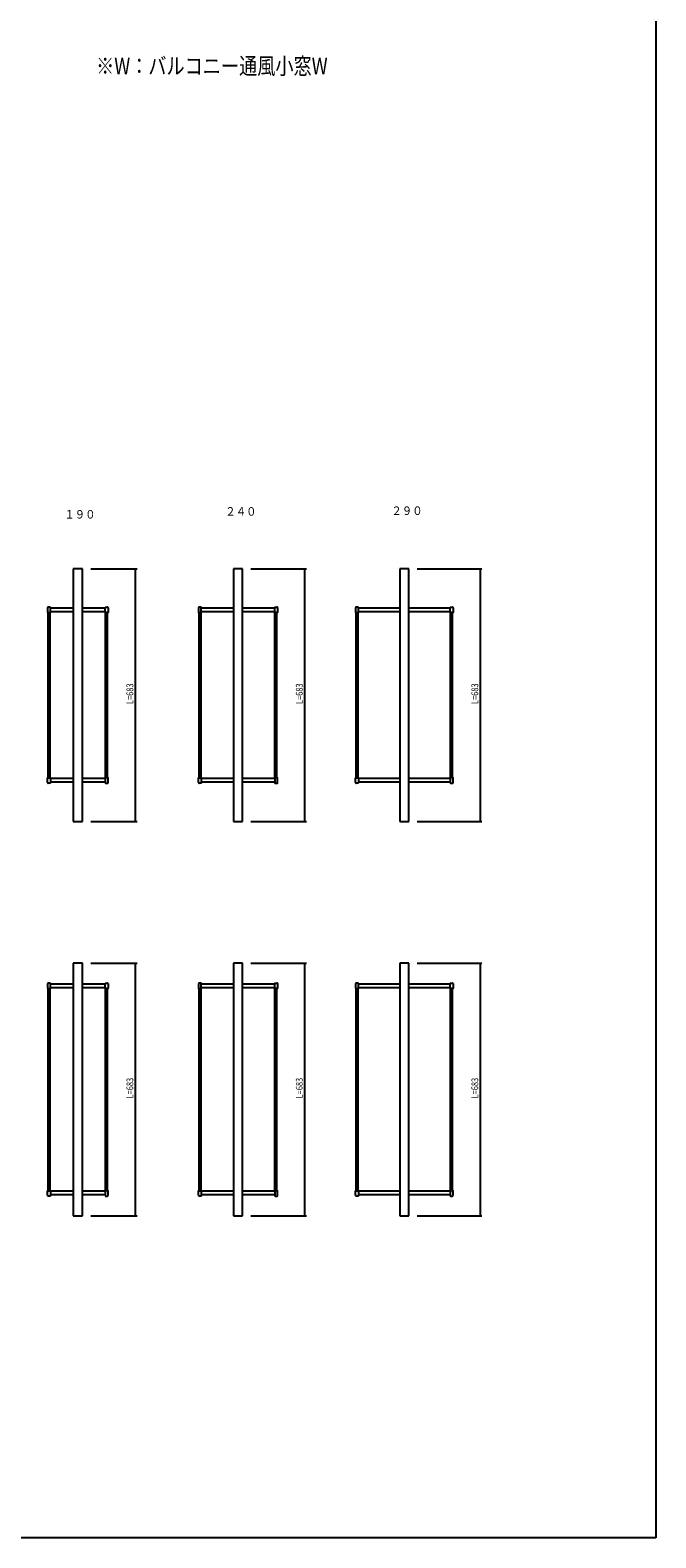
# Model space of a CAD drawing. Extents: x 0 to 990, y 0 to 1603.
# Drawn here: x 651 to 990, y 0 to 816 of the extents above; entities that cross this region are included whole.
import ezdxf

# ---------------------------------------------------------------- set-up
doc = ezdxf.new("R2010")
doc.units = 0
for name, color, linetype in [('USER1', 3, 'CONTINUOUS'), ('YKK_A1', 4, 'CONTINUOUS'), ('YKK_D', 6, 'CONTINUOUS'), ('YKK_ZWAK', 7, 'CONTINUOUS')]:
    doc.layers.add(name, color=color, linetype=linetype)
doc.styles.get("Standard").update_dxf_attribs({"font": 'txt', "bigfont": 'BIGFONT'})
doc.styles.add('text-b', font='extslim2.shx', dxfattribs={"width": 0.8, "bigfont": 'extfont2.shx'})

msp = doc.modelspace()

# ---------------------------------------------------------------- linework, layer by layer
at = {"layer": 'YKK_A1', "linetype": 'Continuous', "ltscale": 0.5}
for p, q in [((674.73, 524.11), (674.73, 387.51)), ((679.73, 524.11), (674.73, 524.11)), ((679.73, 387.51), (679.73, 524.11)), ((761.4, 524.11), (761.4, 387.51)), ((766.4, 524.11), (761.4, 524.11)), ((766.4, 387.51), (766.4, 524.11)), ((851.4, 524.11), (851.4, 387.51)), ((856.4, 524.11), (851.4, 524.11)), ((856.4, 387.51), (856.4, 524.11)), ((660.87, 503.12), (660.87, 500.62)), ((661.17, 500.52), (660.97, 500.52)), ((662.07, 503.42), (661.17, 503.42)), ((661.17, 500.52), (662.27, 500.52)), ((661.23, 411.12), (661.23, 500.52)), ((662.23, 411.12), (662.23, 500.52)), ((662.37, 500.62), (662.37, 503.12)), ((674.73, 502.81), (662.37, 502.81)), ((674.73, 500.81), (662.37, 500.81)), ((692.09, 502.81), (679.73, 502.81)), ((692.09, 500.81), (679.73, 500.81)), ((692.09, 500.62), (692.09, 503.12)), ((693.29, 500.52), (692.19, 500.52)), ((692.23, 411.12), (692.23, 500.52)), ((692.39, 503.42), (693.29, 503.42)), ((693.23, 411.12), (693.23, 500.52)), ((693.29, 500.52), (693.49, 500.52)), ((693.59, 503.12), (693.59, 500.62)), ((742.54, 503.12), (742.54, 500.62)), ((742.84, 500.52), (742.64, 500.52)), ((743.74, 503.42), (742.84, 503.42)), ((742.84, 500.52), (743.94, 500.52)), ((742.9, 411.12), (742.9, 500.52)), ((743.9, 411.12), (743.9, 500.52)), ((744.04, 500.62), (744.04, 503.12)), ((761.4, 502.81), (744.04, 502.81)), ((761.4, 500.81), (744.04, 500.81)), ((783.76, 502.81), (766.4, 502.81)), ((783.76, 500.81), (766.4, 500.81)), ((783.76, 500.62), (783.76, 503.12)), ((784.96, 500.52), (783.86, 500.52)), ((783.9, 411.12), (783.9, 500.52)), ((784.06, 503.42), (784.96, 503.42)), ((784.9, 411.12), (784.9, 500.52)), ((784.96, 500.52), (785.16, 500.52)), ((785.26, 503.12), (785.26, 500.62)), ((827.54, 503.12), (827.54, 500.62)), ((827.84, 500.52), (827.64, 500.52)), ((828.74, 503.42), (827.84, 503.42)), ((827.84, 500.52), (828.94, 500.52)), ((827.9, 411.12), (827.9, 500.52)), ((828.9, 411.12), (828.9, 500.52)), ((829.04, 500.62), (829.04, 503.12)), ((851.4, 502.81), (829.04, 502.81)), ((851.4, 500.81), (829.04, 500.81)), ((878.76, 502.81), (856.4, 502.81)), ((878.76, 500.81), (856.4, 500.81)), ((878.76, 500.62), (878.76, 503.12)), ((879.96, 500.52), (878.86, 500.52)), ((878.9, 411.12), (878.9, 500.52)), ((879.06, 503.42), (879.96, 503.42)), ((879.9, 411.12), (879.9, 500.52)), ((879.96, 500.52), (880.16, 500.52)), ((880.26, 503.12), (880.26, 500.62)), ((660.87, 408.52), (660.87, 411.02)), ((661.17, 411.12), (660.97, 411.12)), ((661.17, 411.12), (662.27, 411.12)), ((662.07, 408.22), (661.17, 408.22)), ((662.37, 411.02), (662.37, 408.52)), ((674.73, 410.81), (662.37, 410.81)), ((674.73, 408.81), (662.37, 408.81)), ((692.09, 410.81), (679.73, 410.81)), ((692.09, 408.81), (679.73, 408.81)), ((692.09, 411.02), (692.09, 408.52)), ((693.29, 411.12), (692.19, 411.12)), ((692.39, 408.22), (693.29, 408.22)), ((693.29, 411.12), (693.49, 411.12)), ((693.59, 408.52), (693.59, 411.02)), ((742.54, 408.52), (742.54, 411.02)), ((742.84, 411.12), (742.64, 411.12)), ((742.84, 411.12), (743.94, 411.12)), ((743.74, 408.22), (742.84, 408.22)), ((744.04, 411.02), (744.04, 408.52)), ((761.4, 410.81), (744.04, 410.81)), ((761.4, 408.81), (744.04, 408.81)), ((783.76, 410.81), (766.4, 410.81)), ((783.76, 408.81), (766.4, 408.81)), ((783.76, 411.02), (783.76, 408.52)), ((784.96, 411.12), (783.86, 411.12)), ((784.06, 408.22), (784.96, 408.22)), ((784.96, 411.12), (785.16, 411.12)), ((785.26, 408.52), (785.26, 411.02)), ((827.54, 408.52), (827.54, 411.02)), ((827.84, 411.12), (827.64, 411.12)), ((827.84, 411.12), (828.94, 411.12)), ((828.74, 408.22), (827.84, 408.22)), ((829.04, 411.02), (829.04, 408.52)), ((851.4, 410.81), (829.04, 410.81)), ((851.4, 408.81), (829.04, 408.81)), ((878.76, 410.81), (856.4, 410.81)), ((878.76, 408.81), (856.4, 408.81)), ((878.76, 411.02), (878.76, 408.52)), ((879.96, 411.12), (878.86, 411.12)), ((879.06, 408.22), (879.96, 408.22)), ((879.96, 411.12), (880.16, 411.12)), ((880.26, 408.52), (880.26, 411.02)), ((674.73, 387.51), (679.73, 387.51)), ((761.4, 387.51), (766.4, 387.51)), ((851.4, 387.51), (856.4, 387.51)), ((674.73, 310.78), (674.73, 174.18)), ((679.73, 310.78), (674.73, 310.78)), ((679.73, 174.18), (679.73, 310.78)), ((761.4, 310.78), (761.4, 174.18)), ((766.4, 310.78), (761.4, 310.78)), ((766.4, 174.18), (766.4, 310.78)), ((851.4, 310.78), (851.4, 174.18)), ((856.4, 310.78), (851.4, 310.78)), ((856.4, 174.18), (856.4, 310.78)), ((660.87, 299.78), (660.87, 297.28)), ((661.17, 297.18), (660.97, 297.18)), ((662.07, 300.08), (661.17, 300.08)), ((661.17, 297.18), (662.27, 297.18)), ((661.23, 187.78), (661.23, 297.18)), ((662.23, 187.78), (662.23, 297.18)), ((662.37, 297.28), (662.37, 299.78)), ((674.73, 299.48), (662.37, 299.48)), ((674.73, 297.48), (662.37, 297.48)), ((692.09, 299.48), (679.73, 299.48)), ((692.09, 297.48), (679.73, 297.48)), ((692.09, 297.28), (692.09, 299.78)), ((693.29, 297.18), (692.19, 297.18)), ((692.23, 187.78), (692.23, 297.18)), ((692.39, 300.08), (693.29, 300.08)), ((693.23, 187.78), (693.23, 297.18)), ((693.29, 297.18), (693.49, 297.18)), ((693.59, 299.78), (693.59, 297.28)), ((742.54, 299.78), (742.54, 297.28)), ((742.84, 297.18), (742.64, 297.18)), ((743.74, 300.08), (742.84, 300.08)), ((742.84, 297.18), (743.94, 297.18)), ((742.9, 187.78), (742.9, 297.18)), ((743.9, 187.78), (743.9, 297.18)), ((744.04, 297.28), (744.04, 299.78)), ((761.4, 299.48), (744.04, 299.48)), ((761.4, 297.48), (744.04, 297.48)), ((783.76, 299.48), (766.4, 299.48)), ((783.76, 297.48), (766.4, 297.48)), ((783.76, 297.28), (783.76, 299.78)), ((784.96, 297.18), (783.86, 297.18)), ((783.9, 187.78), (783.9, 297.18)), ((784.06, 300.08), (784.96, 300.08)), ((784.9, 187.78), (784.9, 297.18)), ((784.96, 297.18), (785.16, 297.18)), ((785.26, 299.78), (785.26, 297.28)), ((827.54, 299.78), (827.54, 297.28)), ((827.84, 297.18), (827.64, 297.18)), ((828.74, 300.08), (827.84, 300.08)), ((827.84, 297.18), (828.94, 297.18)), ((827.9, 187.78), (827.9, 297.18)), ((828.9, 187.78), (828.9, 297.18)), ((829.04, 297.28), (829.04, 299.78)), ((851.4, 299.48), (829.04, 299.48)), ((851.4, 297.48), (829.04, 297.48)), ((878.76, 299.48), (856.4, 299.48)), ((878.76, 297.48), (856.4, 297.48)), ((878.76, 297.28), (878.76, 299.78)), ((879.96, 297.18), (878.86, 297.18)), ((878.9, 187.78), (878.9, 297.18)), ((879.06, 300.08), (879.96, 300.08)), ((879.9, 187.78), (879.9, 297.18)), ((879.96, 297.18), (880.16, 297.18)), ((880.26, 299.78), (880.26, 297.28)), ((660.87, 185.18), (660.87, 187.68)), ((661.17, 187.78), (660.97, 187.78)), ((661.17, 187.78), (662.27, 187.78)), ((662.37, 187.68), (662.37, 185.18)), ((692.09, 187.68), (692.09, 185.18)), ((693.29, 187.78), (692.19, 187.78)), ((693.29, 187.78), (693.49, 187.78)), ((693.59, 185.18), (693.59, 187.68)), ((742.54, 185.18), (742.54, 187.68)), ((742.84, 187.78), (742.64, 187.78)), ((742.84, 187.78), (743.94, 187.78)), ((744.04, 187.68), (744.04, 185.18)), ((783.76, 187.68), (783.76, 185.18)), ((784.96, 187.78), (783.86, 187.78)), ((784.96, 187.78), (785.16, 187.78)), ((785.26, 185.18), (785.26, 187.68)), ((827.54, 185.18), (827.54, 187.68)), ((827.84, 187.78), (827.64, 187.78)), ((827.84, 187.78), (828.94, 187.78)), ((829.04, 187.68), (829.04, 185.18)), ((878.76, 187.68), (878.76, 185.18)), ((879.96, 187.78), (878.86, 187.78)), ((879.96, 187.78), (880.16, 187.78)), ((880.26, 185.18), (880.26, 187.68)), ((662.07, 184.88), (661.17, 184.88)), ((674.73, 187.48), (662.37, 187.48)), ((674.73, 185.48), (662.37, 185.48)), ((692.09, 187.48), (679.73, 187.48)), ((692.09, 185.48), (679.73, 185.48)), ((692.39, 184.88), (693.29, 184.88)), ((743.74, 184.88), (742.84, 184.88)), ((761.4, 187.48), (744.04, 187.48)), ((761.4, 185.48), (744.04, 185.48)), ((783.76, 187.48), (766.4, 187.48)), ((783.76, 185.48), (766.4, 185.48)), ((784.06, 184.88), (784.96, 184.88)), ((828.74, 184.88), (827.84, 184.88)), ((851.4, 187.48), (829.04, 187.48)), ((851.4, 185.48), (829.04, 185.48)), ((878.76, 187.48), (856.4, 187.48)), ((878.76, 185.48), (856.4, 185.48)), ((879.06, 184.88), (879.96, 184.88)), ((674.73, 174.18), (679.73, 174.18)), ((761.4, 174.18), (766.4, 174.18)), ((851.4, 174.18), (856.4, 174.18))]:
    msp.add_line(p, q, dxfattribs=at)
for centre, radius, start, end in [((661.17, 503.12), 0.3, 90, 180), ((660.97, 500.62), 0.1, 180, 270), ((662.27, 500.62), 0.1, 270, 0), ((692.19, 500.62), 0.1, 180, 270), ((693.29, 503.12), 0.3, 0, 90), ((693.49, 500.62), 0.1, 270, 0), ((742.84, 503.12), 0.3, 90, 180), ((742.64, 500.62), 0.1, 180, 270), ((743.94, 500.62), 0.1, 270, 0), ((783.86, 500.62), 0.1, 180, 270), ((784.96, 503.12), 0.3, 0, 90), ((785.16, 500.62), 0.1, 270, 0), ((827.84, 503.12), 0.3, 90, 180), ((827.64, 500.62), 0.1, 180, 270), ((828.94, 500.62), 0.1, 270, 0), ((878.86, 500.62), 0.1, 180, 270), ((879.96, 503.12), 0.3, 0, 90), ((880.16, 500.62), 0.1, 270, 0), ((660.97, 411.02), 0.1, 90, 180), ((661.17, 408.52), 0.3, 180, 270), ((662.27, 411.02), 0.1, 0, 90), ((692.19, 411.02), 0.1, 90, 180), ((693.29, 408.52), 0.3, 270, 0), ((693.49, 411.02), 0.1, 0, 90), ((742.64, 411.02), 0.1, 90, 180), ((742.84, 408.52), 0.3, 180, 270), ((743.94, 411.02), 0.1, 0, 90), ((783.86, 411.02), 0.1, 90, 180), ((784.96, 408.52), 0.3, 270, 0), ((785.16, 411.02), 0.1, 0, 90), ((827.64, 411.02), 0.1, 90, 180), ((827.84, 408.52), 0.3, 180, 270), ((828.94, 411.02), 0.1, 0, 90), ((878.86, 411.02), 0.1, 90, 180), ((879.96, 408.52), 0.3, 270, 0), ((880.16, 411.02), 0.1, 0, 90), ((661.17, 299.78), 0.3, 90, 180), ((660.97, 297.28), 0.1, 180, 270), ((662.27, 297.28), 0.1, 270, 0), ((692.19, 297.28), 0.1, 180, 270), ((693.29, 299.78), 0.3, 0, 90), ((693.49, 297.28), 0.1, 270, 0), ((742.84, 299.78), 0.3, 90, 180), ((742.64, 297.28), 0.1, 180, 270), ((743.94, 297.28), 0.1, 270, 0), ((783.86, 297.28), 0.1, 180, 270), ((784.96, 299.78), 0.3, 0, 90), ((785.16, 297.28), 0.1, 270, 0), ((827.84, 299.78), 0.3, 90, 180), ((827.64, 297.28), 0.1, 180, 270), ((828.94, 297.28), 0.1, 270, 0), ((878.86, 297.28), 0.1, 180, 270), ((879.96, 299.78), 0.3, 0, 90), ((880.16, 297.28), 0.1, 270, 0), ((660.97, 187.68), 0.1, 90, 180), ((662.27, 187.68), 0.1, 0, 90), ((692.19, 187.68), 0.1, 90, 180), ((693.49, 187.68), 0.1, 0, 90), ((742.64, 187.68), 0.1, 90, 180), ((743.94, 187.68), 0.1, 0, 90), ((783.86, 187.68), 0.1, 90, 180), ((785.16, 187.68), 0.1, 0, 90), ((827.64, 187.68), 0.1, 90, 180), ((828.94, 187.68), 0.1, 0, 90), ((878.86, 187.68), 0.1, 90, 180), ((880.16, 187.68), 0.1, 0, 90), ((661.17, 185.18), 0.3, 180, 270), ((693.29, 185.18), 0.3, 270, 0), ((742.84, 185.18), 0.3, 180, 270), ((784.96, 185.18), 0.3, 270, 0), ((827.84, 185.18), 0.3, 180, 270), ((879.96, 185.18), 0.3, 270, 0)]:
    msp.add_arc(centre, radius, start, end, dxfattribs=at)
for points in [[(662.37, 503.12), (662.37, 503.16), (662.35, 503.21), (662.34, 503.25), (662.31, 503.29), (662.28, 503.33), (662.25, 503.36), (662.21, 503.38), (662.16, 503.4), (662.12, 503.41), (662.07, 503.42)], [(692.09, 503.12), (692.09, 503.16), (692.1, 503.21), (692.12, 503.25), (692.15, 503.29), (692.18, 503.33), (692.21, 503.36), (692.25, 503.38), (692.3, 503.4), (692.34, 503.41), (692.39, 503.42)], [(744.04, 503.12), (744.03, 503.16), (744.02, 503.21), (744, 503.25), (743.98, 503.29), (743.95, 503.33), (743.91, 503.36), (743.87, 503.38), (743.83, 503.4), (743.78, 503.41), (743.74, 503.42)], [(783.76, 503.12), (783.76, 503.16), (783.77, 503.21), (783.79, 503.25), (783.81, 503.29), (783.84, 503.33), (783.88, 503.36), (783.92, 503.38), (783.96, 503.4), (784.01, 503.41), (784.06, 503.42)], [(829.04, 503.12), (829.03, 503.16), (829.02, 503.21), (829, 503.25), (828.98, 503.29), (828.95, 503.33), (828.91, 503.36), (828.87, 503.38), (828.83, 503.4), (828.78, 503.41), (828.74, 503.42)], [(878.76, 503.12), (878.76, 503.16), (878.77, 503.21), (878.79, 503.25), (878.81, 503.29), (878.84, 503.33), (878.88, 503.36), (878.92, 503.38), (878.96, 503.4), (879.01, 503.41), (879.06, 503.42)], [(662.37, 408.52), (662.37, 408.47), (662.35, 408.42), (662.34, 408.38), (662.31, 408.34), (662.28, 408.3), (662.25, 408.27), (662.21, 408.25), (662.16, 408.23), (662.12, 408.22), (662.07, 408.22)], [(692.09, 408.52), (692.09, 408.47), (692.1, 408.42), (692.12, 408.38), (692.15, 408.34), (692.18, 408.3), (692.21, 408.27), (692.25, 408.25), (692.3, 408.23), (692.34, 408.22), (692.39, 408.22)], [(744.04, 408.52), (744.03, 408.47), (744.02, 408.42), (744, 408.38), (743.98, 408.34), (743.95, 408.3), (743.91, 408.27), (743.87, 408.25), (743.83, 408.23), (743.78, 408.22), (743.74, 408.22)], [(783.76, 408.52), (783.76, 408.47), (783.77, 408.42), (783.79, 408.38), (783.81, 408.34), (783.84, 408.3), (783.88, 408.27), (783.92, 408.25), (783.96, 408.23), (784.01, 408.22), (784.06, 408.22)], [(829.04, 408.52), (829.03, 408.47), (829.02, 408.42), (829, 408.38), (828.98, 408.34), (828.95, 408.3), (828.91, 408.27), (828.87, 408.25), (828.83, 408.23), (828.78, 408.22), (828.74, 408.22)], [(878.76, 408.52), (878.76, 408.47), (878.77, 408.42), (878.79, 408.38), (878.81, 408.34), (878.84, 408.3), (878.88, 408.27), (878.92, 408.25), (878.96, 408.23), (879.01, 408.22), (879.06, 408.22)], [(662.37, 299.78), (662.37, 299.83), (662.35, 299.87), (662.34, 299.92), (662.31, 299.96), (662.28, 299.99), (662.25, 300.02), (662.21, 300.05), (662.16, 300.07), (662.12, 300.08), (662.07, 300.08)], [(692.09, 299.78), (692.09, 299.83), (692.1, 299.87), (692.12, 299.92), (692.15, 299.96), (692.18, 299.99), (692.21, 300.02), (692.25, 300.05), (692.3, 300.07), (692.34, 300.08), (692.39, 300.08)], [(744.04, 299.78), (744.03, 299.83), (744.02, 299.87), (744, 299.92), (743.98, 299.96), (743.95, 299.99), (743.91, 300.02), (743.87, 300.05), (743.83, 300.07), (743.78, 300.08), (743.74, 300.08)], [(783.76, 299.78), (783.76, 299.83), (783.77, 299.87), (783.79, 299.92), (783.81, 299.96), (783.84, 299.99), (783.88, 300.02), (783.92, 300.05), (783.96, 300.07), (784.01, 300.08), (784.06, 300.08)], [(829.04, 299.78), (829.03, 299.83), (829.02, 299.87), (829, 299.92), (828.98, 299.96), (828.95, 299.99), (828.91, 300.02), (828.87, 300.05), (828.83, 300.07), (828.78, 300.08), (828.74, 300.08)], [(878.76, 299.78), (878.76, 299.83), (878.77, 299.87), (878.79, 299.92), (878.81, 299.96), (878.84, 299.99), (878.88, 300.02), (878.92, 300.05), (878.96, 300.07), (879.01, 300.08), (879.06, 300.08)], [(662.37, 185.18), (662.37, 185.13), (662.35, 185.09), (662.34, 185.05), (662.31, 185.01), (662.28, 184.97), (662.25, 184.94), (662.21, 184.91), (662.16, 184.9), (662.12, 184.89), (662.07, 184.88)], [(692.09, 185.18), (692.09, 185.13), (692.1, 185.09), (692.12, 185.05), (692.15, 185.01), (692.18, 184.97), (692.21, 184.94), (692.25, 184.91), (692.3, 184.9), (692.34, 184.89), (692.39, 184.88)], [(744.04, 185.18), (744.03, 185.13), (744.02, 185.09), (744, 185.05), (743.98, 185.01), (743.95, 184.97), (743.91, 184.94), (743.87, 184.91), (743.83, 184.9), (743.78, 184.89), (743.74, 184.88)], [(783.76, 185.18), (783.76, 185.13), (783.77, 185.09), (783.79, 185.05), (783.81, 185.01), (783.84, 184.97), (783.88, 184.94), (783.92, 184.91), (783.96, 184.9), (784.01, 184.89), (784.06, 184.88)], [(829.04, 185.18), (829.03, 185.13), (829.02, 185.09), (829, 185.05), (828.98, 185.01), (828.95, 184.97), (828.91, 184.94), (828.87, 184.91), (828.83, 184.9), (828.78, 184.89), (828.74, 184.88)], [(878.76, 185.18), (878.76, 185.13), (878.77, 185.09), (878.79, 185.05), (878.81, 185.01), (878.84, 184.97), (878.88, 184.94), (878.92, 184.91), (878.96, 184.9), (879.01, 184.89), (879.06, 184.88)]]:
    msp.add_spline(points, degree=3, dxfattribs=at)
at = {"layer": 'YKK_D'}
for p, q in [((684.23, 524.11), (709.23, 524.11)), ((708.23, 524.11), (708.23, 387.51)), ((770.9, 524.11), (800.9, 524.11)), ((799.9, 524.11), (799.9, 387.51)), ((860.9, 524.11), (895.9, 524.11)), ((894.9, 524.11), (894.9, 387.51)), ((684.23, 387.51), (709.23, 387.51)), ((770.9, 387.51), (800.9, 387.51)), ((860.9, 387.51), (895.9, 387.51)), ((684.23, 310.78), (709.23, 310.78)), ((708.23, 310.78), (708.23, 174.18)), ((770.9, 310.78), (800.9, 310.78)), ((799.9, 310.78), (799.9, 174.18)), ((860.9, 310.78), (895.9, 310.78)), ((894.9, 310.78), (894.9, 174.18)), ((684.23, 174.18), (709.23, 174.18)), ((770.9, 174.18), (800.9, 174.18)), ((860.9, 174.18), (895.9, 174.18))]:
    msp.add_line(p, q, dxfattribs=at)
at = {"layer": 'YKK_D', "linetype": 'ByBlock', "const_width": 0.85}
for points in [[(708.23, 524.01, 1), (708.23, 524.22, 1)], [(799.9, 524.01, 1), (799.9, 524.22, 1)], [(894.9, 524.01, 1), (894.9, 524.22, 1)], [(708.23, 387.62, 1), (708.23, 387.41, 1)], [(799.9, 387.62, 1), (799.9, 387.41, 1)], [(894.9, 387.62, 1), (894.9, 387.41, 1)], [(708.23, 310.67, 1), (708.23, 310.89, 1)], [(799.9, 310.67, 1), (799.9, 310.89, 1)], [(894.9, 310.67, 1), (894.9, 310.89, 1)], [(708.23, 174.29, 1), (708.23, 174.07, 1)], [(799.9, 174.29, 1), (799.9, 174.07, 1)], [(894.9, 174.29, 1), (894.9, 174.07, 1)]]:
    msp.add_lwpolyline(points, format="xyb", close=True, dxfattribs=at)
at = {"layer": 'YKK_ZWAK'}
for p, q in [((990, 1560), (990, 0)), ((990, 0), (0, 0))]:
    msp.add_line(p, q, dxfattribs=at)

# ---------------------------------------------------------------- texts
at = {"layer": 'USER1', "style": 'text-b', "width": 0.8}
msp.add_text('※W：バルコニー通風小窓W', height=9, dxfattribs=at).set_placement((687.09, 791.66))
at = {"layer": 'USER1', "width": 0.893728}
for s, p in [('１９０', (669.92, 551.34)), ('２４０', (757.01, 552.9)), ('２９０', (846.91, 553.3))]:
    msp.add_text(s, height=4.615, dxfattribs=at).set_placement(p)
at = {"layer": 'YKK_D', "width": 0.8}
for p in [(707.23, 451.02), (798.9, 451.02), (893.9, 451.02), (707.23, 237.69), (798.9, 237.69), (893.9, 237.69)]:
    msp.add_text('L=683', height=3.697, rotation=90, dxfattribs=at).set_placement(p)

doc.saveas('drawing.dxf')
